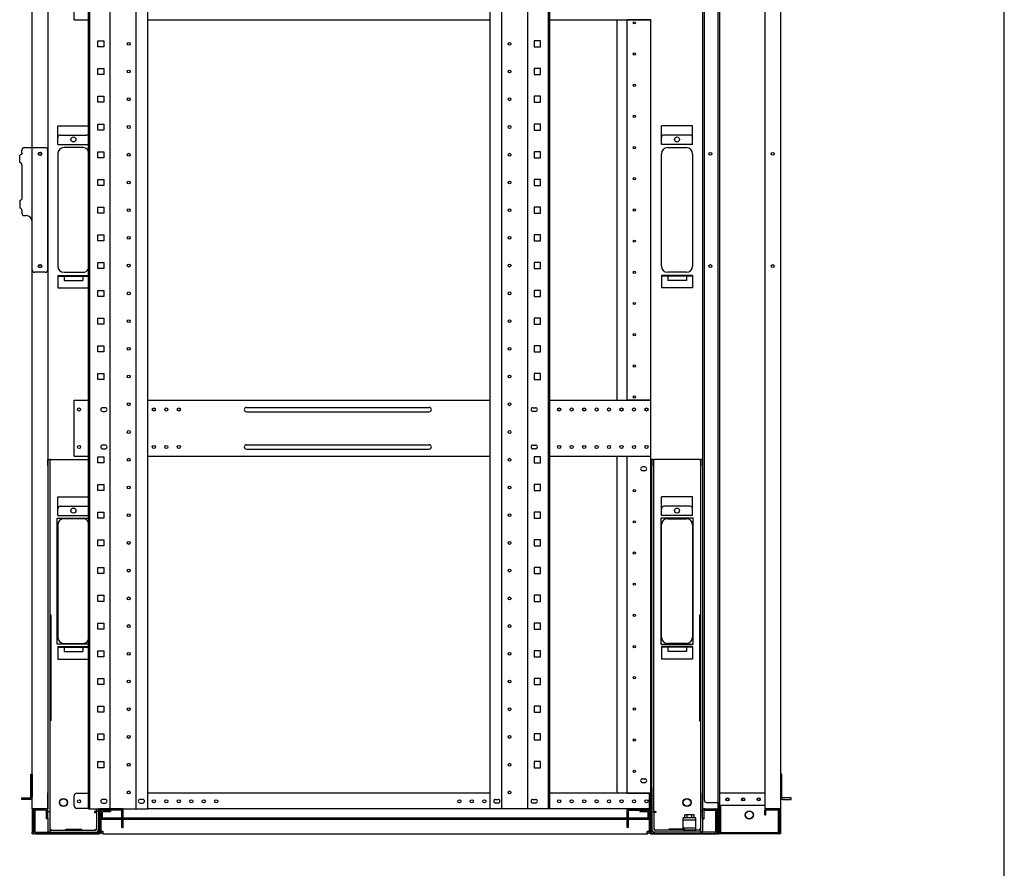
# Model space of a CAD drawing. Extents: x -84828 to -76428, y -65953 to -60013.
# Drawn here: x -78207 to -76628, y -64650 to -63289 of the extents above; entities that cross this region are included whole.
import ezdxf

# ---------------------------------------------------------------- set-up
doc = ezdxf.new("R2010")
doc.units = 0
doc.header["$LTSCALE"] = 0.1
doc.layers.get('0').update_dxf_attribs({"linetype": 'CONTINUOUS'})

msp = doc.modelspace()

# ---------------------------------------------------------------- linework, layer by layer
for p, q in [((-76627.6, -65753), (-76627.6, -60213)), ((-77084.3, -62594.1), (-77084.3, -64594.1)), ((-76986.4, -62594.1), (-76986.4, -64594.1)), ((-78186.4, -64554.1), (-78186.4, -62634.1)), ((-78161.4, -62634.1), (-78161.4, -64554.1)), ((-78096.4, -64554.1), (-78096.4, -62636.1)), ((-78094.1, -64554.1), (-78094.1, -62636.1)), ((-78061.2, -64554.1), (-78061.2, -62636.1)), ((-78019.7, -64554.1), (-78019.7, -62636.1)), ((-78001, -64554.1), (-78001, -62636.1)), ((-77451.8, -64554.1), (-77451.8, -62636.1)), ((-77433.1, -64554.1), (-77433.1, -62636.1)), ((-77391.6, -64554.1), (-77391.6, -62636.1)), ((-77358.7, -64554.1), (-77358.7, -62636.1)), ((-77356.4, -64554.1), (-77356.4, -62636.1)), ((-77111.4, -62634.1), (-77111.4, -64554.1)), ((-77086.4, -64554.1), (-77086.4, -62634.1)), ((-77011.4, -62634.1), (-77011.4, -64554.1)), ((-77108.9, -62648.1), (-77108.9, -64540.1)), ((-78118.9, -63289.1), (-78118.9, -63199.1)), ((-78118.9, -63289.1), (-78096.4, -63289.1)), ((-78001, -63289.1), (-77451.8, -63289.1)), ((-77356.4, -63289.1), (-77194.4, -63289.1)), ((-77248.4, -63899.1), (-77248.4, -63289.1)), ((-77232.4, -63289.5), (-77232.4, -63289.1)), ((-77229.4, -63289.5), (-77232.4, -63289.5)), ((-77232.4, -63898.7), (-77232.4, -63289.5)), ((-77230.4, -63289.5), (-77230.4, -63289.1)), ((-77197.4, -63289.5), (-77229.4, -63289.5)), ((-77194.4, -63289.5), (-77197.4, -63289.5)), ((-77196.4, -63289.5), (-77196.4, -63289.1)), ((-77194.4, -63289.1), (-77194.4, -63289.5)), ((-77194.4, -63898.7), (-77194.4, -63289.5)), ((-78081.3, -63322.9), (-78071.6, -63322.9)), ((-78081.3, -63332.6), (-78081.3, -63322.9)), ((-78071.6, -63322.9), (-78071.6, -63332.6)), ((-77371.6, -63322.9), (-77381.3, -63322.9)), ((-77381.3, -63322.9), (-77381.3, -63332.6)), ((-77371.6, -63332.6), (-77371.6, -63322.9)), ((-78071.6, -63332.6), (-78081.3, -63332.6)), ((-77381.3, -63332.6), (-77371.6, -63332.6)), ((-78081.3, -63367.4), (-78071.6, -63367.4)), ((-78081.3, -63377.1), (-78081.3, -63367.4)), ((-78071.6, -63377.1), (-78081.3, -63377.1)), ((-78071.6, -63367.4), (-78071.6, -63377.1)), ((-77371.6, -63367.4), (-77381.3, -63367.4)), ((-77381.3, -63367.4), (-77381.3, -63377.1)), ((-77381.3, -63377.1), (-77371.6, -63377.1)), ((-77371.6, -63377.1), (-77371.6, -63367.4)), ((-78081.3, -63411.8), (-78071.6, -63411.8)), ((-78081.3, -63421.5), (-78081.3, -63411.8)), ((-78071.6, -63421.5), (-78081.3, -63421.5)), ((-78071.6, -63411.8), (-78071.6, -63421.5)), ((-77371.6, -63411.8), (-77381.3, -63411.8)), ((-77381.3, -63411.8), (-77381.3, -63421.5)), ((-77381.3, -63421.5), (-77371.6, -63421.5)), ((-77371.6, -63421.5), (-77371.6, -63411.8)), ((-78081.3, -63456.3), (-78071.6, -63456.3)), ((-78081.3, -63466), (-78081.3, -63456.3)), ((-78071.6, -63456.3), (-78071.6, -63466)), ((-77371.6, -63456.3), (-77381.3, -63456.3)), ((-77381.3, -63456.3), (-77381.3, -63466)), ((-77371.6, -63466), (-77371.6, -63456.3)), ((-78145.4, -63459.1), (-78096.4, -63459.1)), ((-78145.4, -63489.1), (-78145.4, -63459.1)), ((-78071.6, -63466), (-78081.3, -63466)), ((-77381.3, -63466), (-77371.6, -63466)), ((-77127.4, -63459.1), (-77177.4, -63459.1)), ((-77177.4, -63489.1), (-77177.4, -63459.1)), ((-77127.4, -63489.1), (-77127.4, -63459.1)), ((-78145.4, -63489.1), (-78096.4, -63489.1)), ((-78141.4, -63474.1), (-78099.4, -63474.1)), ((-77127.4, -63489.1), (-77177.4, -63489.1)), ((-77131.4, -63474.1), (-77173.4, -63474.1)), ((-78203.1, -63502.1), (-78203.1, -63498.1)), ((-78199.1, -63494.1), (-78190.4, -63494.1)), ((-78190.4, -63494.1), (-78186.4, -63494.1)), ((-78186.4, -63494.1), (-78165.4, -63494.1)), ((-78161.4, -63690.1), (-78161.4, -63498.1)), ((-78145.4, -63504.1), (-78145.4, -63684.1)), ((-78105.4, -63494.1), (-78135.4, -63494.1)), ((-78081.3, -63500.7), (-78071.6, -63500.7)), ((-78081.3, -63510.4), (-78081.3, -63500.7)), ((-78071.6, -63500.7), (-78071.6, -63510.4)), ((-77371.6, -63500.7), (-77381.3, -63500.7)), ((-77381.3, -63500.7), (-77381.3, -63510.4)), ((-77371.6, -63510.4), (-77371.6, -63500.7)), ((-77177.4, -63684.1), (-77177.4, -63504.1)), ((-77167.4, -63494.1), (-77137.4, -63494.1)), ((-77127.4, -63504.1), (-77127.4, -63684.1)), ((-78206.5, -63518.1), (-78206.5, -63506.1)), ((-78071.6, -63510.4), (-78081.3, -63510.4)), ((-77381.3, -63510.4), (-77371.6, -63510.4)), ((-78203.1, -63522.1), (-78203.1, -63575.1)), ((-78081.3, -63545.2), (-78071.6, -63545.2)), ((-78081.3, -63554.9), (-78081.3, -63545.2)), ((-78071.6, -63545.2), (-78071.6, -63554.9)), ((-77371.6, -63545.2), (-77381.3, -63545.2)), ((-77381.3, -63545.2), (-77381.3, -63554.9)), ((-77371.6, -63554.9), (-77371.6, -63545.2)), ((-78071.6, -63554.9), (-78081.3, -63554.9)), ((-77381.3, -63554.9), (-77371.6, -63554.9)), ((-78206.5, -63579.1), (-78206.5, -63591.1)), ((-78203.1, -63595.1), (-78203.1, -63599.1)), ((-78081.3, -63589.6), (-78071.6, -63589.6)), ((-78081.3, -63599.3), (-78081.3, -63589.6)), ((-78071.6, -63599.3), (-78081.3, -63599.3)), ((-78071.6, -63589.6), (-78071.6, -63599.3)), ((-77371.6, -63589.6), (-77381.3, -63589.6)), ((-77381.3, -63589.6), (-77381.3, -63599.3)), ((-77381.3, -63599.3), (-77371.6, -63599.3)), ((-77371.6, -63599.3), (-77371.6, -63589.6)), ((-78199.1, -63603.1), (-78196.4, -63603.1)), ((-78186.4, -63690.1), (-78186.4, -63613.1)), ((-78081.3, -63634.1), (-78071.6, -63634.1)), ((-78081.3, -63643.8), (-78081.3, -63634.1)), ((-78071.6, -63643.8), (-78081.3, -63643.8)), ((-78071.6, -63634.1), (-78071.6, -63643.8)), ((-77371.6, -63634.1), (-77381.3, -63634.1)), ((-77381.3, -63634.1), (-77381.3, -63643.8)), ((-77381.3, -63643.8), (-77371.6, -63643.8)), ((-77371.6, -63643.8), (-77371.6, -63634.1)), ((-78081.3, -63678.5), (-78071.6, -63678.5)), ((-78081.3, -63688.2), (-78081.3, -63678.5)), ((-78071.6, -63678.5), (-78071.6, -63688.2)), ((-77371.6, -63678.5), (-77381.3, -63678.5)), ((-77381.3, -63678.5), (-77381.3, -63688.2)), ((-77371.6, -63688.2), (-77371.6, -63678.5)), ((-78165.4, -63694.1), (-78182.4, -63694.1)), ((-78135.4, -63694.1), (-78105.4, -63694.1)), ((-78071.6, -63688.2), (-78081.3, -63688.2)), ((-77381.3, -63688.2), (-77371.6, -63688.2)), ((-77137.4, -63694.1), (-77167.4, -63694.1)), ((-78145.4, -63699.1), (-78096.4, -63699.1)), ((-78145.4, -63699.1), (-78145.4, -63719.1)), ((-78145.4, -63700.1), (-78096.4, -63700.1)), ((-78135.4, -63700.1), (-78135.4, -63707.1)), ((-78135.4, -63707.1), (-78105.4, -63707.1)), ((-78105.4, -63700.1), (-78105.4, -63707.1)), ((-77127.4, -63699.1), (-77177.4, -63699.1)), ((-77177.4, -63699.1), (-77177.4, -63719.1)), ((-77127.4, -63700.1), (-77177.4, -63700.1)), ((-77167.4, -63700.1), (-77167.4, -63707.1)), ((-77137.4, -63707.1), (-77167.4, -63707.1)), ((-77137.4, -63700.1), (-77137.4, -63707.1)), ((-77127.4, -63699.1), (-77127.4, -63719.1)), ((-78145.4, -63719.1), (-78096.4, -63719.1)), ((-78081.3, -63723), (-78071.6, -63723)), ((-78081.3, -63732.7), (-78081.3, -63723)), ((-78071.6, -63723), (-78071.6, -63732.7)), ((-77371.6, -63723), (-77381.3, -63723)), ((-77381.3, -63723), (-77381.3, -63732.7)), ((-77371.6, -63732.7), (-77371.6, -63723)), ((-77127.4, -63719.1), (-77177.4, -63719.1)), ((-78071.6, -63732.7), (-78081.3, -63732.7)), ((-77381.3, -63732.7), (-77371.6, -63732.7)), ((-78081.3, -63767.4), (-78071.6, -63767.4)), ((-78081.3, -63777.1), (-78081.3, -63767.4)), ((-78071.6, -63767.4), (-78071.6, -63777.1)), ((-77371.6, -63767.4), (-77381.3, -63767.4)), ((-77381.3, -63767.4), (-77381.3, -63777.1)), ((-77371.6, -63777.1), (-77371.6, -63767.4)), ((-78071.6, -63777.1), (-78081.3, -63777.1)), ((-77381.3, -63777.1), (-77371.6, -63777.1)), ((-78081.3, -63811.9), (-78071.6, -63811.9)), ((-78081.3, -63821.6), (-78081.3, -63811.9)), ((-78071.6, -63811.9), (-78071.6, -63821.6)), ((-77371.6, -63811.9), (-77381.3, -63811.9)), ((-77381.3, -63811.9), (-77381.3, -63821.6)), ((-77371.6, -63821.6), (-77371.6, -63811.9)), ((-78071.6, -63821.6), (-78081.3, -63821.6)), ((-77381.3, -63821.6), (-77371.6, -63821.6)), ((-78081.3, -63856.3), (-78071.6, -63856.3)), ((-78081.3, -63866), (-78081.3, -63856.3)), ((-78071.6, -63866), (-78081.3, -63866)), ((-78071.6, -63856.3), (-78071.6, -63866)), ((-77371.6, -63856.3), (-77381.3, -63856.3)), ((-77381.3, -63856.3), (-77381.3, -63866)), ((-77381.3, -63866), (-77371.6, -63866)), ((-77371.6, -63866), (-77371.6, -63856.3)), ((-78118.9, -63989.1), (-78118.9, -63899.1)), ((-78118.9, -63899.1), (-78096.4, -63899.1)), ((-78001, -63899.1), (-77451.8, -63899.1)), ((-77356.4, -63899.1), (-77194.4, -63899.1)), ((-77232.4, -63899.1), (-77232.4, -63898.7)), ((-77232.4, -63898.7), (-77229.4, -63898.7)), ((-77230.4, -63899.1), (-77230.4, -63898.7)), ((-77229.4, -63898.7), (-77197.4, -63898.7)), ((-77197.4, -63898.7), (-77194.4, -63898.7)), ((-77196.4, -63899.1), (-77196.4, -63898.7)), ((-77194.4, -63899.1), (-77194.4, -63898.7)), ((-77194.4, -63989.1), (-77194.4, -63899.1)), ((-78069.4, -63911.1), (-78073.4, -63911.1)), ((-77842.9, -63910.6), (-77549.9, -63910.6)), ((-77383.4, -63911.1), (-77379.4, -63911.1)), ((-78073.4, -63917.1), (-78069.4, -63917.1)), ((-77842.9, -63917.6), (-77549.9, -63917.6)), ((-77379.4, -63917.1), (-77383.4, -63917.1)), ((-78069.4, -63971.1), (-78073.4, -63971.1)), ((-78073.4, -63977.1), (-78069.4, -63977.1)), ((-77842.9, -63970.6), (-77549.9, -63970.6)), ((-77842.9, -63977.6), (-77549.9, -63977.6)), ((-77383.4, -63971.1), (-77379.4, -63971.1)), ((-77379.4, -63977.1), (-77383.4, -63977.1)), ((-78161.4, -64004.1), (-78161.4, -63994.1)), ((-78161.4, -63994.1), (-78158.2, -63994.1)), ((-78156.6, -63994.1), (-78158.2, -63994.1)), ((-78158.2, -63994.1), (-78158.2, -64004.1)), ((-78156.6, -63994.1), (-78096.4, -63994.1)), ((-78118.9, -63989.1), (-78096.4, -63989.1)), ((-78081.3, -63989.7), (-78071.6, -63989.7)), ((-78081.3, -63999.4), (-78081.3, -63989.7)), ((-78071.6, -63989.7), (-78071.6, -63999.4)), ((-78001, -63989.1), (-77451.8, -63989.1)), ((-77371.6, -63989.7), (-77381.3, -63989.7)), ((-77381.3, -63989.7), (-77381.3, -63999.4)), ((-77371.6, -63999.4), (-77371.6, -63989.7)), ((-77356.4, -63989.1), (-77194.4, -63989.1)), ((-77248.4, -64527.1), (-77248.4, -63989.1)), ((-77232.4, -63989.5), (-77232.4, -63989.1)), ((-77229.4, -63989.5), (-77232.4, -63989.5)), ((-77232.4, -64529.1), (-77232.4, -63989.5)), ((-77230.4, -63989.5), (-77230.4, -63989.1)), ((-77197.4, -63989.5), (-77229.4, -63989.5)), ((-77194.4, -63989.5), (-77197.4, -63989.5)), ((-77196.4, -63989.5), (-77196.4, -63989.1)), ((-77194.4, -63989.5), (-77194.4, -63989.1)), ((-77194.4, -64529.1), (-77194.4, -63989.5)), ((-77192.9, -63994.1), (-77192.9, -64004.1)), ((-77189.7, -63994.1), (-77192.9, -63994.1)), ((-77189.7, -63994.1), (-77188.1, -63994.1)), ((-77189.7, -64004.1), (-77189.7, -63994.1)), ((-77116.2, -63994.1), (-77188.1, -63994.1)), ((-77116.2, -63994.1), (-77114.6, -63994.1)), ((-77114.6, -63994.1), (-77114.6, -64004.1)), ((-77111.4, -63994.1), (-77114.6, -63994.1)), ((-77111.4, -64004.1), (-77111.4, -63994.1)), ((-78161.4, -64004.1), (-78161.4, -64528.8)), ((-78158.2, -64004.1), (-78158.2, -64528.8)), ((-78071.6, -63999.4), (-78081.3, -63999.4)), ((-77381.3, -63999.4), (-77371.6, -63999.4)), ((-77203.9, -64006.1), (-77207.9, -64006.1)), ((-77192.9, -64520.3), (-77192.9, -64004.1)), ((-77189.7, -64520.3), (-77189.7, -64004.1)), ((-77114.6, -64004.1), (-77114.6, -64528.8)), ((-77111.4, -64004.1), (-77111.4, -64528.8)), ((-77203.9, -64012.1), (-77207.9, -64012.1)), ((-78081.3, -64034.1), (-78071.6, -64034.1)), ((-78081.3, -64043.8), (-78081.3, -64034.1)), ((-78071.6, -64034.1), (-78071.6, -64043.8)), ((-77371.6, -64034.1), (-77381.3, -64034.1)), ((-77381.3, -64034.1), (-77381.3, -64043.8)), ((-77371.6, -64043.8), (-77371.6, -64034.1)), ((-78145.4, -64054.1), (-78096.4, -64054.1)), ((-78145.4, -64084.1), (-78145.4, -64054.1)), ((-78071.6, -64043.8), (-78081.3, -64043.8)), ((-77381.3, -64043.8), (-77371.6, -64043.8)), ((-77127.4, -64054.1), (-77177.4, -64054.1)), ((-77177.4, -64084.1), (-77177.4, -64054.1)), ((-77127.4, -64084.1), (-77127.4, -64054.1)), ((-78141.4, -64069.1), (-78099.4, -64069.1)), ((-77131.4, -64069.1), (-77173.4, -64069.1)), ((-78146.4, -64290.1), (-78146.4, -64088.1)), ((-78146.4, -64088.1), (-78096.4, -64088.1)), ((-78145.4, -64084.1), (-78096.4, -64084.1)), ((-78105.4, -64089.1), (-78135.4, -64089.1)), ((-78081.3, -64078.6), (-78071.6, -64078.6)), ((-78081.3, -64088.3), (-78081.3, -64078.6)), ((-78071.6, -64088.3), (-78081.3, -64088.3)), ((-78071.6, -64078.6), (-78071.6, -64088.3)), ((-77371.6, -64078.6), (-77381.3, -64078.6)), ((-77381.3, -64078.6), (-77381.3, -64088.3)), ((-77381.3, -64088.3), (-77371.6, -64088.3)), ((-77371.6, -64088.3), (-77371.6, -64078.6)), ((-77126.4, -64088.1), (-77178.4, -64088.1)), ((-77178.4, -64088.1), (-77178.4, -64290.1)), ((-77127.4, -64084.1), (-77177.4, -64084.1)), ((-77167.4, -64089.1), (-77137.4, -64089.1)), ((-77126.4, -64290.1), (-77126.4, -64088.1)), ((-78145.4, -64099.1), (-78145.4, -64279.1)), ((-77177.4, -64279.1), (-77177.4, -64099.1)), ((-77127.4, -64099.1), (-77127.4, -64279.1)), ((-78081.3, -64123), (-78071.6, -64123)), ((-78081.3, -64132.7), (-78081.3, -64123)), ((-78071.6, -64132.7), (-78081.3, -64132.7)), ((-78071.6, -64123), (-78071.6, -64132.7)), ((-77371.6, -64123), (-77381.3, -64123)), ((-77381.3, -64123), (-77381.3, -64132.7)), ((-77381.3, -64132.7), (-77371.6, -64132.7)), ((-77371.6, -64132.7), (-77371.6, -64123)), ((-78081.3, -64167.5), (-78071.6, -64167.5)), ((-78081.3, -64177.2), (-78081.3, -64167.5)), ((-78071.6, -64167.5), (-78071.6, -64177.2)), ((-77371.6, -64167.5), (-77381.3, -64167.5)), ((-77381.3, -64167.5), (-77381.3, -64177.2)), ((-77371.6, -64177.2), (-77371.6, -64167.5)), ((-78071.6, -64177.2), (-78081.3, -64177.2)), ((-77381.3, -64177.2), (-77371.6, -64177.2)), ((-78081.3, -64211.9), (-78071.6, -64211.9)), ((-78081.3, -64221.6), (-78081.3, -64211.9)), ((-78071.6, -64211.9), (-78071.6, -64221.6)), ((-77371.6, -64211.9), (-77381.3, -64211.9)), ((-77381.3, -64211.9), (-77381.3, -64221.6)), ((-77371.6, -64221.6), (-77371.6, -64211.9)), ((-78071.6, -64221.6), (-78081.3, -64221.6)), ((-77381.3, -64221.6), (-77371.6, -64221.6)), ((-78161.4, -64243.1), (-78161.4, -64413.1)), ((-78156.6, -64243.1), (-78158.2, -64243.1)), ((-78158.2, -64243.1), (-78158.2, -64413.1)), ((-78156.6, -64243.1), (-78156.6, -64413.1)), ((-77116.2, -64243.1), (-77116.2, -64413.1)), ((-77116.2, -64243.1), (-77114.6, -64243.1)), ((-77114.6, -64243.1), (-77114.6, -64413.1)), ((-77111.4, -64243.1), (-77111.4, -64413.1)), ((-78081.3, -64256.4), (-78071.6, -64256.4)), ((-78081.3, -64266.1), (-78081.3, -64256.4)), ((-78071.6, -64256.4), (-78071.6, -64266.1)), ((-77371.6, -64256.4), (-77381.3, -64256.4)), ((-77381.3, -64256.4), (-77381.3, -64266.1)), ((-77371.6, -64266.1), (-77371.6, -64256.4)), ((-78071.6, -64266.1), (-78081.3, -64266.1)), ((-77381.3, -64266.1), (-77371.6, -64266.1)), ((-78096.4, -64290.1), (-78146.4, -64290.1)), ((-78145.4, -64294.1), (-78096.4, -64294.1)), ((-78145.4, -64294.1), (-78145.4, -64314.1)), ((-78135.4, -64289.1), (-78105.4, -64289.1)), ((-77178.4, -64290.1), (-77126.4, -64290.1)), ((-77127.4, -64294.1), (-77177.4, -64294.1)), ((-77177.4, -64294.1), (-77177.4, -64314.1)), ((-77137.4, -64289.1), (-77167.4, -64289.1)), ((-77127.4, -64294.1), (-77127.4, -64314.1)), ((-78145.4, -64295.1), (-78096.4, -64295.1)), ((-78135.4, -64295.1), (-78135.4, -64302.1)), ((-78135.4, -64302.1), (-78105.4, -64302.1)), ((-78105.4, -64295.1), (-78105.4, -64302.1)), ((-78081.3, -64300.8), (-78071.6, -64300.8)), ((-78081.3, -64310.5), (-78081.3, -64300.8)), ((-78071.6, -64300.8), (-78071.6, -64310.5)), ((-77371.6, -64300.8), (-77381.3, -64300.8)), ((-77381.3, -64300.8), (-77381.3, -64310.5)), ((-77371.6, -64310.5), (-77371.6, -64300.8)), ((-77127.4, -64295.1), (-77177.4, -64295.1)), ((-77167.4, -64295.1), (-77167.4, -64302.1)), ((-77137.4, -64302.1), (-77167.4, -64302.1)), ((-77137.4, -64295.1), (-77137.4, -64302.1)), ((-78145.4, -64314.1), (-78096.4, -64314.1)), ((-78071.6, -64310.5), (-78081.3, -64310.5)), ((-77381.3, -64310.5), (-77371.6, -64310.5)), ((-77127.4, -64314.1), (-77177.4, -64314.1)), ((-78081.3, -64345.3), (-78071.6, -64345.3)), ((-78081.3, -64355), (-78081.3, -64345.3)), ((-78071.6, -64355), (-78081.3, -64355)), ((-78071.6, -64345.3), (-78071.6, -64355)), ((-77371.6, -64345.3), (-77381.3, -64345.3)), ((-77381.3, -64345.3), (-77381.3, -64355)), ((-77381.3, -64355), (-77371.6, -64355)), ((-77371.6, -64355), (-77371.6, -64345.3)), ((-78081.3, -64389.7), (-78071.6, -64389.7)), ((-78081.3, -64399.4), (-78081.3, -64389.7)), ((-78071.6, -64399.4), (-78081.3, -64399.4)), ((-78071.6, -64389.7), (-78071.6, -64399.4)), ((-77371.6, -64389.7), (-77381.3, -64389.7)), ((-77381.3, -64389.7), (-77381.3, -64399.4)), ((-77381.3, -64399.4), (-77371.6, -64399.4)), ((-77371.6, -64399.4), (-77371.6, -64389.7)), ((-78156.6, -64413.1), (-78158.2, -64413.1)), ((-77116.2, -64413.1), (-77114.6, -64413.1)), ((-78081.3, -64434.2), (-78071.6, -64434.2)), ((-78081.3, -64443.9), (-78081.3, -64434.2)), ((-78071.6, -64434.2), (-78071.6, -64443.9)), ((-77371.6, -64434.2), (-77381.3, -64434.2)), ((-77381.3, -64434.2), (-77381.3, -64443.9)), ((-77371.6, -64443.9), (-77371.6, -64434.2)), ((-78071.6, -64443.9), (-78081.3, -64443.9)), ((-77381.3, -64443.9), (-77371.6, -64443.9)), ((-78081.3, -64478.6), (-78071.6, -64478.6)), ((-78081.3, -64488.3), (-78081.3, -64478.6)), ((-78071.6, -64478.6), (-78071.6, -64488.3)), ((-77371.6, -64478.6), (-77381.3, -64478.6)), ((-77381.3, -64478.6), (-77381.3, -64488.3)), ((-77371.6, -64488.3), (-77371.6, -64478.6)), ((-78188.7, -64498.6), (-78186.4, -64498.6)), ((-78188.7, -64535.6), (-78188.7, -64498.6)), ((-78186.4, -64498.6), (-78186.4, -64535.6)), ((-78071.6, -64488.3), (-78081.3, -64488.3)), ((-77381.3, -64488.3), (-77371.6, -64488.3)), ((-76984.1, -64498.6), (-76986.4, -64498.6)), ((-76986.4, -64498.6), (-76986.4, -64535.6)), ((-76984.1, -64535.6), (-76984.1, -64498.6)), ((-77207.9, -64506.1), (-77203.9, -64506.1)), ((-77207.9, -64512.1), (-77203.9, -64512.1)), ((-78161.4, -64558.8), (-78161.4, -64528.8)), ((-78158.2, -64528.8), (-78158.2, -64558.8)), ((-78114.9, -64529.1), (-78096.4, -64529.1)), ((-77451.8, -64529.1), (-78001, -64529.1)), ((-77196.4, -64529.1), (-77356.4, -64529.1)), ((-77233.4, -64529.1), (-77246.4, -64529.1)), ((-77232.4, -64529.1), (-77233.4, -64529.1)), ((-77232.4, -64529.1), (-77229.4, -64529.1)), ((-77229.4, -64529.1), (-77197.4, -64529.1)), ((-77197.4, -64529.1), (-77194.4, -64529.1)), ((-77196.4, -64529.1), (-77194.4, -64529.1)), ((-77196.4, -64532.5), (-77196.4, -64529.1)), ((-77196.4, -64554.1), (-77196.4, -64529.1)), ((-77194.4, -64529.1), (-77194.4, -64531.4)), ((-77194.4, -64554.1), (-77194.4, -64529.1)), ((-77192.9, -64520.3), (-77192.9, -64529.1)), ((-77192.9, -64529.1), (-77192.9, -64553.6)), ((-77189.7, -64558.7), (-77189.7, -64520.3)), ((-77114.6, -64528.8), (-77114.6, -64558.8)), ((-77111.4, -64558.8), (-77111.4, -64528.8)), ((-77011.4, -64529.1), (-77084.3, -64529.1)), ((-77084.3, -64529.1), (-77084.3, -64530.7)), ((-77084.3, -64530.7), (-77084.3, -64549.1)), ((-78203.2, -64536.8), (-78190.4, -64536.8)), ((-78203.2, -64539.1), (-78203.2, -64536.8)), ((-78190.4, -64539.1), (-78203.2, -64539.1)), ((-78190.4, -64536.8), (-78189.9, -64536.8)), ((-78189.9, -64539.1), (-78190.4, -64539.1)), ((-78118.9, -64549.6), (-78118.9, -64533.1)), ((-78069.4, -64539.1), (-78073.4, -64539.1)), ((-78073.4, -64545.1), (-78069.4, -64545.1)), ((-78009.4, -64539.1), (-78013.4, -64539.1)), ((-78013.4, -64545.1), (-78009.4, -64545.1)), ((-77443.4, -64539.1), (-77439.4, -64539.1)), ((-77439.4, -64545.1), (-77443.4, -64545.1)), ((-77383.4, -64539.1), (-77379.4, -64539.1)), ((-77379.4, -64545.1), (-77383.4, -64545.1)), ((-77196.4, -64531.4), (-77194.4, -64531.4)), ((-77196.4, -64553.6), (-77196.4, -64532.5)), ((-77104.9, -64544.1), (-77085.9, -64544.1)), ((-77085.9, -64544.1), (-77085.9, -64594.1)), ((-77085.9, -64544.1), (-77084.3, -64544.1)), ((-76982.4, -64536.8), (-76983, -64536.8)), ((-76983, -64539.1), (-76982.4, -64539.1)), ((-76969.6, -64536.8), (-76982.4, -64536.8)), ((-76982.4, -64539.1), (-76969.6, -64539.1)), ((-76969.6, -64539.1), (-76969.6, -64536.8)), ((-78186.4, -64554.1), (-78186.4, -64592.1)), ((-78183.4, -64554.1), (-78186.4, -64554.1)), ((-78184.4, -64554.1), (-78184.4, -64592.1)), ((-78184.4, -64590.6), (-78184.4, -64557.5)), ((-78164.4, -64554.1), (-78183.4, -64554.1)), ((-78182.1, -64557.5), (-78182.1, -64590.6)), ((-78181, -64554.1), (-78181, -64556.4)), ((-78164.9, -64554.1), (-78181, -64554.1)), ((-78164.9, -64556.4), (-78181, -64556.4)), ((-78161.4, -64554.1), (-78164.4, -64554.1)), ((-78163.7, -64570.1), (-78163.7, -64557.5)), ((-78161.4, -64570.1), (-78161.4, -64557.5)), ((-78161.4, -64568.8), (-78161.4, -64558.8)), ((-78161.4, -64558.8), (-78158.2, -64558.8)), ((-78158.2, -64558.8), (-78158.2, -64568.8)), ((-78096.4, -64553.6), (-78114.9, -64553.6)), ((-78096.4, -64554.1), (-78001, -64554.1)), ((-78084.7, -64558.7), (-78086.3, -64558.7)), ((-78086.3, -64558.7), (-78086.3, -64560.3)), ((-78086.3, -64560.3), (-78083.1, -64560.3)), ((-78084.7, -64558.7), (-78083.1, -64558.7)), ((-78083.1, -64558.7), (-78083.1, -64554.1)), ((-78079.9, -64558.7), (-78083.1, -64558.7)), ((-78083.1, -64558.8), (-78083.1, -64587)), ((-78079.9, -64558.8), (-78083.1, -64558.8)), ((-78080.4, -64554.1), (-78080.4, -64555.1)), ((-78079.4, -64554.1), (-78080.4, -64554.1)), ((-78080.4, -64555.1), (-78077.4, -64555.1)), ((-78079.9, -64558.7), (-78079.9, -64554.1)), ((-78079.9, -64558.8), (-78079.9, -64587)), ((-78079.4, -64554.1), (-78078.4, -64554.1)), ((-78076.4, -64557.5), (-78078.7, -64557.5)), ((-78078.7, -64590.6), (-78078.7, -64557.5)), ((-78076.4, -64554.1), (-78078.4, -64554.1)), ((-78076.4, -64554.1), (-78076.4, -64569.1)), ((-78076.4, -64556.1), (-78076.4, -64592.1)), ((-78076.4, -64590.6), (-78076.4, -64557.5)), ((-78075.9, -64569.1), (-78075.9, -64559.8)), ((-78040.4, -64554.1), (-78075.3, -64554.1)), ((-78040.4, -64556.4), (-78075.3, -64556.4)), ((-78073.6, -64569.1), (-78073.6, -64559.8)), ((-78072.5, -64556.4), (-78060.9, -64556.4)), ((-78072.5, -64558.7), (-78060.9, -64558.7)), ((-78060.9, -64556.4), (-78060.9, -64558.7)), ((-78042.7, -64569.1), (-78042.7, -64557.5)), ((-78040.4, -64556.4), (-78040.4, -64554.1)), ((-78040.4, -64569.1), (-78040.4, -64557.5)), ((-78001, -64553.6), (-77196.4, -64553.6)), ((-77356.4, -64554.1), (-77451.8, -64554.1)), ((-77232.4, -64556.4), (-77232.4, -64554.1)), ((-77232.4, -64554.1), (-77197.6, -64554.1)), ((-77232.4, -64556.4), (-77197.6, -64556.4)), ((-77232.4, -64569.1), (-77232.4, -64557.5)), ((-77230.1, -64569.1), (-77230.1, -64557.5)), ((-77211.9, -64556.4), (-77211.9, -64558.7)), ((-77211.9, -64556.4), (-77200.4, -64556.4)), ((-77211.9, -64558.7), (-77200.4, -64558.7)), ((-77199.2, -64559.8), (-77199.2, -64569.1)), ((-77196.9, -64559.8), (-77196.9, -64569.1)), ((-77196.4, -64569.1), (-77196.4, -64553.6)), ((-77196.4, -64554.1), (-77194.4, -64554.1)), ((-77196.4, -64556.1), (-77196.4, -64592.1)), ((-77196.4, -64590.6), (-77196.4, -64557.5)), ((-77196.4, -64557.5), (-77194.1, -64557.5)), ((-77192.4, -64555.1), (-77195.4, -64555.1)), ((-77193.4, -64554.1), (-77194.4, -64554.1)), ((-77194.1, -64590.6), (-77194.1, -64557.5)), ((-77193.4, -64554.1), (-77192.4, -64554.1)), ((-77192.9, -64558.7), (-77192.9, -64553.6)), ((-77192.9, -64558.7), (-77189.7, -64558.7)), ((-77192.9, -64558.8), (-77189.7, -64558.8)), ((-77192.9, -64558.8), (-77192.9, -64587)), ((-77192.4, -64554.1), (-77192.4, -64555.1)), ((-77188.1, -64558.7), (-77189.7, -64558.7)), ((-77189.7, -64558.8), (-77189.7, -64587)), ((-77186.5, -64560.3), (-77189.7, -64560.3)), ((-77188.1, -64558.7), (-77186.5, -64558.7)), ((-77186.5, -64558.7), (-77186.5, -64560.3)), ((-77114.6, -64558.8), (-77114.6, -64568.8)), ((-77111.4, -64558.8), (-77114.6, -64558.8)), ((-77111.4, -64554.1), (-77108.4, -64554.1)), ((-77111.4, -64570.1), (-77111.4, -64557.5)), ((-77111.4, -64568.8), (-77111.4, -64558.8)), ((-77109.1, -64570.1), (-77109.1, -64557.5)), ((-77108.4, -64554.1), (-77089.4, -64554.1)), ((-77108, -64554.1), (-77091.9, -64554.1)), ((-77108, -64556.4), (-77091.9, -64556.4)), ((-77091.9, -64554.1), (-77091.9, -64556.4)), ((-77090.7, -64557.5), (-77090.7, -64590.6)), ((-77089.4, -64554.1), (-77086.4, -64554.1)), ((-77088.4, -64554.1), (-77088.4, -64592.1)), ((-77088.4, -64590.6), (-77088.4, -64557.5)), ((-77087.9, -64591.7), (-77087.9, -64556.1)), ((-77087.9, -64556.1), (-77086.3, -64556.1)), ((-77086.4, -64554.1), (-77086.4, -64592.1)), ((-77086.3, -64591.7), (-77086.3, -64556.1)), ((-77082.7, -64549.1), (-77084.3, -64549.1)), ((-77011.4, -64549.1), (-77082.7, -64549.1)), ((-77082.7, -64549.1), (-77082.7, -64592.5)), ((-76986.4, -64554.1), (-77011.4, -64554.1)), ((-77011.4, -64564.1), (-77011.4, -64556.5)), ((-77009.8, -64564.1), (-77009.8, -64556.5)), ((-77009, -64554.1), (-76990.9, -64554.1)), ((-77009, -64555.7), (-76990.9, -64555.7)), ((-76990.1, -64556.5), (-76990.1, -64591.7)), ((-76988.5, -64556.5), (-76988.5, -64591.7)), ((-76988, -64554.1), (-76988, -64594.1)), ((-78161.4, -64570.1), (-78163.7, -64570.1)), ((-78161.4, -64568.8), (-78161.4, -64591.8)), ((-78158.2, -64568.8), (-78158.2, -64591.8)), ((-78078.4, -64571.4), (-78078.4, -64569.1)), ((-77194.4, -64569.1), (-78078.4, -64569.1)), ((-77194.4, -64571.4), (-78078.4, -64571.4)), ((-78076.4, -64572.5), (-78076.4, -64571.4)), ((-78076.4, -64590.6), (-78076.4, -64572.5)), ((-78042.7, -64584.1), (-78042.7, -64569.1)), ((-78042.7, -64569.1), (-78040.4, -64569.1)), ((-78040.4, -64584.1), (-78040.4, -64569.1)), ((-77232.4, -64584.1), (-77232.4, -64569.1)), ((-77230.1, -64569.1), (-77232.4, -64569.1)), ((-77230.1, -64584.1), (-77230.1, -64569.1)), ((-77196.4, -64571.4), (-77196.4, -64572.5)), ((-77196.4, -64572.5), (-77196.4, -64590.6)), ((-77194.4, -64571.4), (-77194.4, -64569.1)), ((-77142.4, -64588.6), (-77142.4, -64568.6)), ((-77122.4, -64568.6), (-77142.4, -64568.6)), ((-77122.4, -64572.6), (-77142.4, -64572.6)), ((-77139.9, -64568.6), (-77139.9, -64563.8)), ((-77124.9, -64563.8), (-77139.9, -64563.8)), ((-77124.9, -64568.6), (-77139.9, -64568.6)), ((-77136.2, -64568.6), (-77136.2, -64563.8)), ((-77128.7, -64568.6), (-77128.7, -64563.8)), ((-77124.9, -64568.6), (-77124.9, -64563.8)), ((-77122.4, -64588.6), (-77122.4, -64568.6)), ((-77114.6, -64568.8), (-77114.6, -64591.8)), ((-77111.4, -64568.8), (-77111.4, -64591.8)), ((-77111.4, -64570.1), (-77109.1, -64570.1)), ((-77011.4, -64564.1), (-77009.8, -64564.1)), ((-78186.4, -64594.1), (-78186.4, -64592.1)), ((-78184.4, -64594.1), (-78186.4, -64594.1)), ((-78184.4, -64592.1), (-78184.4, -64594.1)), ((-78184.4, -64594.1), (-78183.4, -64594.1)), ((-78078.4, -64594.1), (-78183.4, -64594.1)), ((-78181, -64591.8), (-78181, -64594.1)), ((-78181, -64591.8), (-78079.9, -64591.8)), ((-78181, -64594.1), (-78079.9, -64594.1)), ((-78158.2, -64591.8), (-78161.4, -64591.8)), ((-78158.2, -64587), (-78156.6, -64587)), ((-78158.1, -64588.6), (-78158.1, -64591.8)), ((-78158.1, -64588.6), (-78084.7, -64588.6)), ((-78158.1, -64591.8), (-78084.7, -64591.8)), ((-78156.6, -64587), (-78156.6, -64588.6)), ((-78132.4, -64587), (-78132.4, -64586.8)), ((-78132.4, -64586.8), (-78107.4, -64586.8)), ((-78132.4, -64588.6), (-78132.4, -64587)), ((-78107.4, -64586.8), (-78107.4, -64587)), ((-78107.4, -64587), (-78107.4, -64588.6)), ((-78084.7, -64587), (-78083.1, -64587)), ((-78084.7, -64588.6), (-78084.7, -64587)), ((-78072.5, -64590.6), (-78076.4, -64590.6)), ((-78072.5, -64594.1), (-78072.5, -64590.6)), ((-78072.5, -64594.1), (-77200.4, -64594.1)), ((-78042.7, -64584.1), (-78040.4, -64584.1)), ((-77230.1, -64584.1), (-77232.4, -64584.1)), ((-77200.4, -64594.1), (-77200.4, -64590.6)), ((-77196.4, -64590.6), (-77200.4, -64590.6)), ((-77194.4, -64594.1), (-77089.4, -64594.1)), ((-77091.9, -64591.8), (-77193, -64591.8)), ((-77091.9, -64594.1), (-77193, -64594.1)), ((-77188.1, -64587), (-77189.7, -64587)), ((-77188.1, -64588.6), (-77188.1, -64587)), ((-77114.7, -64588.6), (-77188.1, -64588.6)), ((-77114.7, -64591.8), (-77188.1, -64591.8)), ((-77165.4, -64586.8), (-77165.4, -64587)), ((-77140.4, -64586.8), (-77165.4, -64586.8)), ((-77165.4, -64587), (-77165.4, -64588.6)), ((-77142.4, -64584.6), (-77122.4, -64584.6)), ((-77142.4, -64588.6), (-77122.4, -64588.6)), ((-77140.4, -64587), (-77140.4, -64586.8)), ((-77140.4, -64588.6), (-77140.4, -64587)), ((-77116.2, -64587), (-77116.2, -64588.6)), ((-77114.6, -64587), (-77116.2, -64587)), ((-77114.7, -64588.6), (-77114.7, -64591.8)), ((-77114.6, -64591.8), (-77111.4, -64591.8)), ((-77091.9, -64591.8), (-77091.9, -64594.1)), ((-77088.4, -64594.1), (-77089.4, -64594.1)), ((-77088.4, -64592.1), (-77088.4, -64594.1)), ((-77088.4, -64594.1), (-77086.4, -64594.1)), ((-77086.4, -64594.1), (-77086.4, -64592.1)), ((-76986.4, -64594.1), (-77085.9, -64594.1)), ((-77082.7, -64592.5), (-77085.5, -64592.5)), ((-76990.9, -64594.1), (-77085.5, -64594.1)), ((-76990.9, -64592.5), (-77082.7, -64592.5))]:
    msp.add_line(p, q)
for centre, radius in [((-77220.9, -63294.1), 1.82), ((-78031.7, -63327.8), 2.3), ((-77421.1, -63327.8), 2.3), ((-77220.9, -63344.1), 1.82), ((-78031.7, -63372.2), 2.3), ((-77421.1, -63372.2), 2.3), ((-77220.9, -63394.1), 1.82), ((-78031.7, -63416.7), 2.3), ((-77421.1, -63416.7), 2.3), ((-77220.9, -63444.1), 1.82), ((-78031.7, -63461.1), 2.3), ((-77421.1, -63461.1), 2.3), ((-78120.4, -63481.1), 4), ((-77152.4, -63481.1), 4), ((-78173.9, -63504.1), 2.75), ((-78173.9, -63504.1), 2.3), ((-78031.7, -63505.6), 2.3), ((-77421.1, -63505.6), 2.3), ((-77220.9, -63494.1), 1.82), ((-77098.9, -63504.1), 2.3), ((-76998.9, -63504.1), 2.3), ((-78031.7, -63550), 2.3), ((-77421.1, -63550), 2.3), ((-77220.9, -63544.1), 1.82), ((-78031.7, -63594.5), 2.3), ((-77421.1, -63594.5), 2.3), ((-77220.9, -63594.1), 1.82), ((-78031.7, -63638.9), 2.3), ((-77421.1, -63638.9), 2.3), ((-77220.9, -63644.1), 1.82), ((-78173.9, -63684.1), 2.75), ((-78173.9, -63684.1), 2.3), ((-78031.7, -63683.4), 2.3), ((-77421.1, -63683.4), 2.3), ((-77220.9, -63694.1), 1.82), ((-77098.9, -63684.1), 2.3), ((-76998.9, -63684.1), 2.3), ((-78031.7, -63727.8), 2.3), ((-77421.1, -63727.8), 2.3), ((-77220.9, -63744.1), 1.82), ((-78031.7, -63772.3), 2.3), ((-77421.1, -63772.3), 2.3), ((-77220.9, -63794.1), 1.82), ((-78031.7, -63816.7), 2.3), ((-77421.1, -63816.7), 2.3), ((-77220.9, -63844.1), 1.82), ((-78031.7, -63861.2), 2.3), ((-77421.1, -63861.2), 2.3), ((-77220.9, -63894.1), 1.82), ((-78111.4, -63914.1), 2.5), ((-78031.7, -63905.6), 2.3), ((-77991.4, -63914.1), 2.5), ((-77971.4, -63914.1), 2.5), ((-77951.4, -63914.1), 2.5), ((-77421.1, -63905.6), 2.3), ((-77341.4, -63914.1), 2.5), ((-77321.4, -63914.1), 2.5), ((-77301.4, -63914.1), 2.5), ((-77281.4, -63914.1), 2.5), ((-77261.4, -63914.1), 2.5), ((-77241.4, -63914.1), 2.5), ((-77221.4, -63914.1), 2.5), ((-77201.4, -63914.1), 2.5), ((-78031.7, -63950.1), 2.3), ((-77421.1, -63950.1), 2.3), ((-78111.4, -63974.1), 2.5), ((-77991.4, -63974.1), 2.5), ((-77971.4, -63974.1), 2.5), ((-77951.4, -63974.1), 2.5), ((-77341.4, -63974.1), 2.5), ((-77321.4, -63974.1), 2.5), ((-77301.4, -63974.1), 2.5), ((-77281.4, -63974.1), 2.5), ((-77261.4, -63974.1), 2.5), ((-77241.4, -63974.1), 2.5), ((-77221.4, -63974.1), 2.5), ((-77201.4, -63974.1), 2.5), ((-78031.7, -63994.5), 2.3), ((-77421.1, -63994.5), 2.3), ((-78031.7, -64039), 2.3), ((-77421.1, -64039), 2.3), ((-77220.9, -64044.1), 1.82), ((-78120.4, -64076.1), 4), ((-77152.4, -64076.1), 4), ((-78031.7, -64083.4), 2.3), ((-77421.1, -64083.4), 2.3), ((-77220.9, -64094.1), 1.82), ((-78031.7, -64127.9), 2.3), ((-77421.1, -64127.9), 2.3), ((-77220.9, -64144.1), 1.82), ((-78031.7, -64172.3), 2.3), ((-77421.1, -64172.3), 2.3), ((-77220.9, -64194.1), 1.82), ((-78031.7, -64216.8), 2.3), ((-77421.1, -64216.8), 2.3), ((-77220.9, -64244.1), 1.82), ((-78031.7, -64261.2), 2.3), ((-77421.1, -64261.2), 2.3), ((-77220.9, -64294.1), 1.82), ((-78031.7, -64305.7), 2.3), ((-77421.1, -64305.7), 2.3), ((-78031.7, -64350.1), 2.3), ((-77421.1, -64350.1), 2.3), ((-77220.9, -64344.1), 1.82), ((-78031.7, -64394.6), 2.3), ((-77421.1, -64394.6), 2.3), ((-77220.9, -64394.1), 1.82), ((-78031.7, -64439), 2.3), ((-77421.1, -64439), 2.3), ((-77220.9, -64444.1), 1.82), ((-78031.7, -64483.5), 2.3), ((-77421.1, -64483.5), 2.3), ((-77220.9, -64494.1), 1.82), ((-78031.7, -64527.9), 2.3), ((-77421.1, -64527.9), 2.3), ((-78136.4, -64544.1), 6.5), ((-78136.4, -64544.1), 6), ((-78111.4, -64542.1), 2.5), ((-77991.4, -64542.1), 2.5), ((-77971.4, -64542.1), 2.5), ((-77951.4, -64542.1), 2.5), ((-77931.4, -64542.1), 2.5), ((-77911.4, -64542.1), 2.5), ((-77891.4, -64542.1), 2.5), ((-77501.4, -64542.1), 2.5), ((-77481.4, -64542.1), 2.5), ((-77461.4, -64542.1), 2.5), ((-77341.4, -64542.1), 2.5), ((-77321.4, -64542.1), 2.5), ((-77301.4, -64542.1), 2.5), ((-77281.4, -64542.1), 2.5), ((-77261.4, -64542.1), 2.5), ((-77241.4, -64542.1), 2.5), ((-77221.4, -64542.1), 2.5), ((-77201.4, -64542.1), 2.5), ((-77136.4, -64544.1), 6.5), ((-77136.4, -64544.1), 6), ((-77071.4, -64539.1), 2.5), ((-77071.4, -64539.1), 2.1), ((-77046.4, -64539.1), 2.5), ((-77046.4, -64539.1), 2.1), ((-77021.4, -64539.1), 2.5), ((-77021.4, -64539.1), 2.1), ((-77036.4, -64564.1), 6.5), ((-77036.4, -64564.1), 6)]:
    msp.add_circle(centre, radius)
for centre, radius, start, end in [((-78141.4, -63478.1), 4, 90, 180), ((-78099.4, -63478.1), 4, 41.4122, 90), ((-77173.4, -63478.1), 4, 90, 180), ((-77131.4, -63478.1), 4, 0, 90), ((-78199.1, -63498.1), 4, 90, 180), ((-78165.4, -63498.1), 4, 0, 90), ((-78135.4, -63504.1), 10, 90, 180), ((-78105.4, -63504.1), 10, 25.8435, 90), ((-77167.4, -63504.1), 10, 90, 180), ((-77137.4, -63504.1), 10, 0, 90), ((-78199.1, -63599.1), 4, 180, 270), ((-78196.4, -63613.1), 10, 0, 90), ((-78182.4, -63690.1), 4, 180, 270), ((-78165.4, -63690.1), 4, 270, 0), ((-78135.4, -63684.1), 10, 180, 270), ((-78105.4, -63684.1), 10, 270, 334.1565), ((-77167.4, -63684.1), 10, 180, 270), ((-77137.4, -63684.1), 10, 270, 0), ((-78073.4, -63914.1), 3, 90, 270), ((-78069.4, -63914.1), 3, 270, 90), ((-77842.9, -63914.1), 3.5, 90, 270), ((-77549.9, -63914.1), 3.5, 270, 90), ((-77383.4, -63914.1), 3, 90, 270), ((-77379.4, -63914.1), 3, 270, 90), ((-78073.4, -63974.1), 3, 90, 270), ((-78069.4, -63974.1), 3, 270, 90), ((-77842.9, -63974.1), 3.5, 90, 270), ((-77549.9, -63974.1), 3.5, 270, 90), ((-77383.4, -63974.1), 3, 90, 270), ((-77379.4, -63974.1), 3, 270, 90), ((-77207.9, -64009.1), 3, 90, 270), ((-77203.9, -64009.1), 3, 270, 90), ((-78141.4, -64073.1), 4, 90, 180), ((-78099.4, -64073.1), 4, 41.4122, 90), ((-77173.4, -64073.1), 4, 90, 180), ((-77131.4, -64073.1), 4, 0, 90), ((-78135.4, -64099.1), 10, 90, 180), ((-78105.4, -64099.1), 10, 25.8435, 90), ((-77167.4, -64099.1), 10, 90, 180), ((-77137.4, -64099.1), 10, 0, 90), ((-78135.4, -64279.1), 10, 180, 270), ((-78105.4, -64279.1), 10, 270, 334.1565), ((-77167.4, -64279.1), 10, 180, 270), ((-77137.4, -64279.1), 10, 270, 0), ((-77207.9, -64509.1), 3, 90, 270), ((-77203.9, -64509.1), 3, 270, 90), ((-78114.9, -64533.1), 4, 90, 180), ((-77246.4, -64527.1), 2, 180, 270), ((-78189.9, -64535.6), 3.45, 270, 0), ((-78189.9, -64535.6), 1.15, 270, 0), ((-78073.4, -64542.1), 3, 90, 270), ((-78069.4, -64542.1), 3, 270, 90), ((-78013.4, -64542.1), 3, 90, 270), ((-78009.4, -64542.1), 3, 270, 90), ((-77443.4, -64542.1), 3, 90, 270), ((-77439.4, -64542.1), 3, 270, 90), ((-77383.4, -64542.1), 3, 90, 270), ((-77379.4, -64542.1), 3, 270, 90), ((-77104.9, -64540.1), 4, 180, 270), ((-76983, -64535.6), 3.45, 180, 270), ((-76983, -64535.6), 1.15, 180, 270), ((-78181, -64557.5), 3.45, 90, 180), ((-78181, -64557.5), 1.15, 90, 180), ((-78164.9, -64557.5), 3.45, 0, 90), ((-78164.9, -64557.5), 1.15, 0, 90), ((-78114.9, -64549.6), 4, 180, 270), ((-78075.3, -64557.5), 3.45, 90, 180), ((-78077.4, -64556.1), 1, 0, 90), ((-78075.3, -64557.5), 1.15, 90, 180), ((-78072.5, -64559.8), 3.45, 90, 180), ((-78072.5, -64559.8), 1.15, 90, 180), ((-78043.9, -64557.5), 1.15, 0, 90), ((-78043.9, -64557.5), 3.45, 0, 19.4712), ((-77229, -64557.5), 3.45, 160.5288, 180), ((-77229, -64557.5), 1.15, 90, 180), ((-77200.4, -64559.8), 3.45, 0, 90), ((-77200.4, -64559.8), 1.15, 0, 90), ((-77197.6, -64557.5), 3.45, 0, 90), ((-77197.6, -64557.5), 1.15, 0, 90), ((-77195.4, -64556.1), 1, 90, 180), ((-77108, -64557.5), 3.45, 90, 180), ((-77108, -64557.5), 1.15, 90, 180), ((-77091.9, -64557.5), 3.45, 0, 90), ((-77091.9, -64557.5), 1.15, 0, 90), ((-77009, -64556.5), 2.4, 90, 180), ((-77009, -64556.5), 0.8, 90, 180), ((-76990.9, -64556.5), 2.4, 70.5288, 90), ((-76990.9, -64556.5), 0.8, 0, 90), ((-76990.9, -64556.5), 2.4, 0, 70.5288), ((-78181, -64590.6), 3.45, 180, 270), ((-78181, -64590.6), 1.15, 180, 270), ((-78084.7, -64587), 1.6, 270, 0), ((-78084.7, -64587), 4.8, 270, 0), ((-78079.9, -64590.6), 3.45, 270, 0), ((-78079.9, -64590.6), 1.15, 270, 0), ((-78078.4, -64592.1), 2, 270, 0), ((-78072.5, -64590.6), 3.45, 180, 270), ((-78072.5, -64590.6), 1.15, 180, 270), ((-77200.4, -64590.6), 3.45, 270, 0), ((-77200.4, -64590.6), 1.15, 270, 0), ((-77193, -64590.6), 3.45, 180, 270), ((-77194.4, -64592.1), 2, 180, 270), ((-77193, -64590.6), 1.15, 180, 270), ((-77188.1, -64587), 4.8, 180, 270), ((-77188.1, -64587), 1.6, 180, 270), ((-77091.9, -64590.6), 3.45, 270, 0), ((-77091.9, -64590.6), 1.15, 270, 0), ((-77085.5, -64591.7), 2.4, 180, 270), ((-77085.5, -64591.7), 0.8, 180, 270), ((-76990.9, -64591.7), 2.4, 270, 0), ((-76990.9, -64591.7), 0.8, 270, 0)]:
    msp.add_arc(centre, radius, start, end)
at = {"extrusion": (0, 0, -1)}
for centre, major_axis, start_param, end_param in [((-78206.5, -63502.1), (0, 4), 1.570796, 3.141593), ((-78206.5, -63575.1), (0, -4), 4.712389, 6.283185)]:
    msp.add_ellipse(centre, major_axis=major_axis, ratio=0.8625, start_param=start_param, end_param=end_param, dxfattribs=at)
for centre, major_axis, start_param, end_param in [((-78206.5, -63522.1), (0, -4), 1.570796, 3.141593), ((-78206.5, -63595.1), (0, 4), 4.712389, 6.283185)]:
    msp.add_ellipse(centre, major_axis=major_axis, ratio=0.8625, start_param=start_param, end_param=end_param)

doc.saveas('drawing.dxf')
